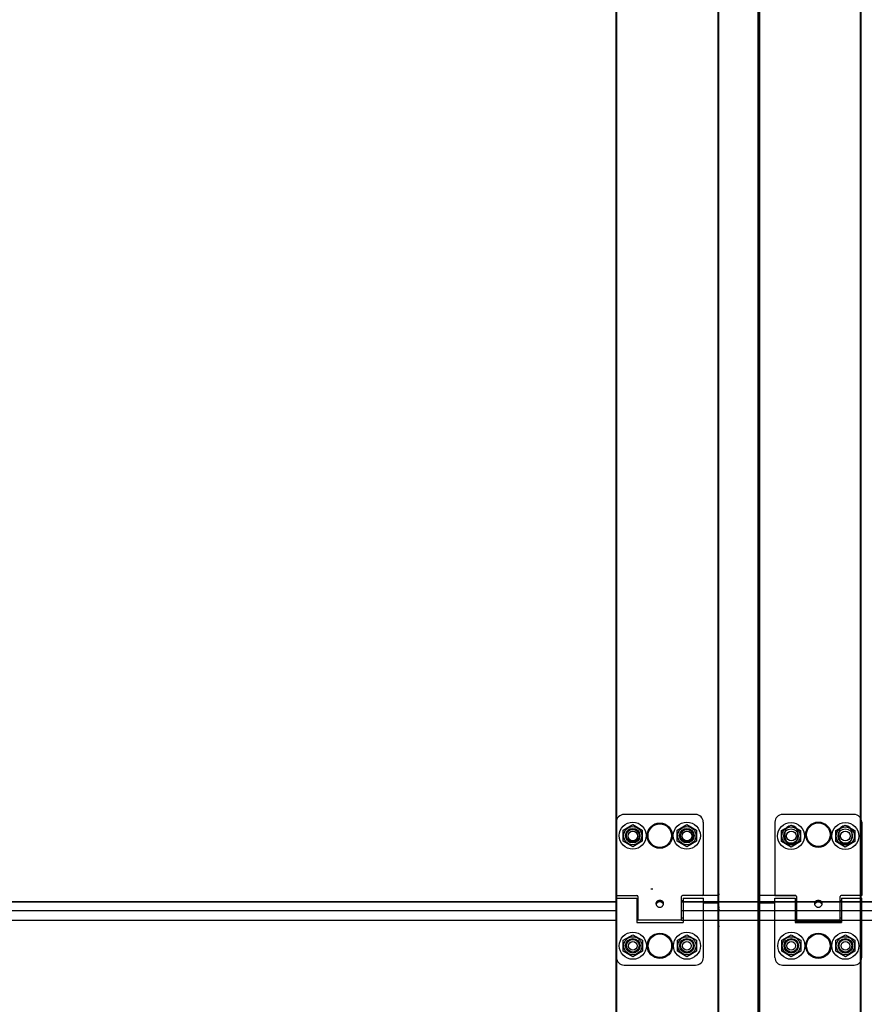
# Model space of a CAD drawing. Units: millimetres. Extents: x 70889 to 323449, y 15674 to 50269.
# Drawn here: x 74692 to 75129, y 27346 to 27856 of the extents above; entities that cross this region are included whole.
import ezdxf

# ---------------------------------------------------------------- set-up
doc = ezdxf.new("R2010")
doc.units = ezdxf.units.MM
doc.header["$LTSCALE"] = 46.255
doc.layers.get('0').update_dxf_attribs({"linetype": 'CONTINUOUS'})
for name, color, linetype in [('PANEL_500_MICROWAVE_1_BL140', 7, 'CONTINUOUS'), ('PANEL_500_MICROWAVE_1_BL141', 7, 'CONTINUOUS'), ('PANEL_500_MICROWAVE_new_v_BL144', 7, 'CONTINUOUS')]:
    doc.layers.add(name, color=color, linetype=linetype)

# ---------------------------------------------------------------- blocks, each defined once
blk = doc.blocks.new('12341234')
at = {"color": 7, "linetype": 'Continuous'}
for p, q in [((17274.21032986727, 24101.30989427579), (17274.21032986727, 25818.75989427579)), ((17274.51032986727, 24101.30989427579), (17274.51032986727, 25818.75989427579)), ((17200.51032986727, 24130.30989427579), (17200.51032986727, 25810.25989427579)), ((17200.81032986727, 24101.30989427579), (17200.81032986726, 25810.25989427579)), ((17221.21032986727, 24101.30989427579), (17221.21032986727, 25810.25989427579)), ((17221.51032986727, 24130.30989427579), (17221.51032986727, 25810.25989427579)), ((17147.51032986727, 25758.25989427578), (17147.51032986727, 24170.00989427578)), ((17147.81032986726, 25758.25989427578), (17147.81032986727, 24170.00989427578)), ((17221.81032986726, 25713.25989427579), (17221.81032986727, 24101.30989427579)), ((17188.76032986728, 25070.01259731799), (17151.76032986728, 25070.01259731799)), ((17270.81032986727, 25070.01259731799), (17233.81032986727, 25070.01259731799)), ((17147.76032986728, 25066.01259731799), (17147.76032986728, 25028.51259731799)), ((17151.32398506568, 25061.86259731799), (17156.26032986728, 25064.71259731799)), ((17156.26032986728, 25064.71259731799), (17161.19667466878, 25061.86259731799)), ((17179.32398506568, 25061.86259731799), (17184.26032986728, 25064.71259731799)), ((17184.26032986728, 25064.71259731799), (17189.19667466878, 25061.86259731799)), ((17192.76032986728, 25066.01259731799), (17192.76032986728, 25028.51259731799)), ((17229.81032986727, 25066.01259731799), (17229.81032986727, 25028.01259731799)), ((17233.22963771525, 25061.66259731798), (17238.16598251685, 25064.51259731799)), ((17238.16598251685, 25064.51259731799), (17243.10232731835, 25061.66259731798)), ((17261.33485840752, 25061.66259731798), (17266.27120320912, 25064.51259731799)), ((17266.27120320912, 25064.51259731799), (17271.20754801062, 25061.66259731798)), ((17274.81032986727, 25066.01259731799), (17274.81032986727, 25028.01259731799)), ((17151.32398506568, 25056.16259731799), (17151.32398506568, 25061.86259731799)), ((17161.19667466878, 25061.86259731799), (17161.19667466878, 25056.16259731799)), ((17179.32398506568, 25056.16259731799), (17179.32398506568, 25061.86259731799)), ((17189.19667466878, 25061.86259731799), (17189.19667466878, 25056.16259731799)), ((17233.22963771525, 25055.96259731799), (17233.22963771525, 25061.66259731798)), ((17235.06032986727, 25058.01259731799), (17235.06032986727, 25061.01259731799)), ((17241.56032986727, 25061.01259731799), (17241.56032986727, 25058.01259731799)), ((17243.10232731835, 25061.66259731798), (17243.10232731835, 25055.96259731799)), ((17261.33485840752, 25055.96259731799), (17261.33485840752, 25061.66259731798)), ((17263.06032986727, 25058.01259731799), (17263.06032986727, 25061.01259731799)), ((17269.56032986727, 25061.01259731799), (17269.56032986727, 25058.01259731799)), ((17271.20754801062, 25061.66259731798), (17271.20754801062, 25055.96259731799)), ((17156.26032986728, 25053.31259731798), (17151.32398506568, 25056.16259731799)), ((17161.19667466878, 25056.16259731799), (17156.26032986728, 25053.31259731798)), ((17184.26032986728, 25053.31259731798), (17179.32398506568, 25056.16259731799)), ((17189.19667466878, 25056.16259731799), (17184.26032986728, 25053.31259731798)), ((17238.16598251685, 25053.11259731799), (17233.22963771525, 25055.96259731799)), ((17243.10232731835, 25055.96259731799), (17238.16598251685, 25053.11259731799)), ((17266.27120320912, 25053.11259731799), (17261.33485840752, 25055.96259731799)), ((17271.20754801062, 25055.96259731799), (17266.27120320912, 25053.11259731799)), ((17147.81032986727, 25030.81259731798), (17148.11032986728, 25030.81259731798)), ((17147.81032986727, 25026.71259731799), (17158.31032986727, 25026.71259731799)), ((17147.81032986727, 24996.01259731799), (17147.81032986727, 25026.71255272569)), ((17148.26032986728, 25028.01259731799), (17158.46032986727, 25028.01259731799)), ((17158.31032986727, 25026.71244452149), (17158.31032986727, 25014.01259731799)), ((17158.96032986727, 25027.51259731799), (17158.96032986727, 25015.31266884839)), ((17181.56032986727, 25015.31266884839), (17181.56032986727, 25027.51259731799)), ((17200.81032986727, 25028.00427090748), (17181.96946138325, 25028.00427090748)), ((17192.26032986728, 25028.01259731799), (17182.06032986727, 25028.01259731799)), ((17182.31032986727, 25026.71259731799), (17192.81032986727, 25026.71259731799)), ((17182.31032986727, 25026.71244452149), (17182.31032986727, 25014.01259731799)), ((17192.81032986727, 24996.01259731799), (17192.81032986727, 25026.71255272569)), ((17240.6011983513, 25028.00427090748), (17221.81032986727, 25028.00427090748)), ((17229.81032986727, 25028.01259731799), (17240.51032986728, 25028.01259731799)), ((17229.81032986727, 25026.71259731799), (17240.31032986727, 25026.71259731799)), ((17229.81032986727, 24996.01259731799), (17229.81032986727, 25026.71255272569)), ((17240.31032986727, 25026.71244452149), (17240.31032986727, 25014.01259731799)), ((17241.01032986728, 25027.51259731799), (17241.01032986728, 25015.31269520619)), ((17263.61032986728, 25015.31269520619), (17263.61032986728, 25027.51259731799)), ((17274.81032986727, 25028.01259731799), (17264.11032986728, 25028.01259731799)), ((17264.31032986727, 25026.71259731799), (17274.81032986727, 25026.71259731799)), ((17264.31032986727, 25026.71244452149), (17264.31032986727, 25014.01259731799)), ((17274.51032986728, 25030.81259731798), (17274.81032986727, 25030.81259731798)), ((17274.81032986727, 24996.01259731799), (17274.81032986727, 25026.71255272569)), ((17158.31032986727, 25025.51259731799), (17158.96032986727, 25025.51259731799)), ((17169.11379347887, 25025.16146094409), (17169.11379347887, 25024.28801597009)), ((17171.40686625557, 25025.16146094409), (17171.40686625557, 25024.28801597009)), ((17181.56032986727, 25025.51259731799), (17182.31032986727, 25025.51259731799)), ((17200.81032986727, 25024.15912574228), (17192.81032986727, 25024.15912574228)), ((17200.81032986727, 25024.06259731798), (17192.81032986727, 25024.06259731798)), ((17229.81032986727, 25024.15912574228), (17221.81032986727, 25024.15912574228)), ((17229.81032986727, 25024.06259731798), (17221.81032986727, 25024.06259731798)), ((17240.31032986727, 25025.51259731799), (17241.01032986728, 25025.51259731799)), ((17251.24394281737, 25025.19944352039), (17251.24394281737, 25024.31800221459)), ((17253.37671691708, 25025.19944352039), (17253.37671691708, 25024.31800221459)), ((17263.61032986728, 25025.51259731799), (17264.31032986727, 25025.51259731799)), ((17158.31032986727, 25016.51259731799), (17158.96032986727, 25016.51259731799)), ((17181.56032986727, 25016.51259731799), (17182.31032986727, 25016.51259731799)), ((17240.31032986727, 25016.51259731799), (17241.01032986728, 25016.51259731799)), ((17263.61032986728, 25016.51259731799), (17264.31032986727, 25016.51259731799)), ((17158.31032986727, 25014.01259731799), (17182.31032986727, 25014.01259731799)), ((17181.56032986727, 25015.31259731798), (17158.96032986727, 25015.31259731798)), ((17264.31032986727, 25014.43259731799), (17240.31032986727, 25014.43259731799)), ((17240.31032986727, 25014.43259731799), (17264.31032986727, 25014.43259731799)), ((17240.31032986727, 25014.40049427588), (17264.31032986727, 25014.40049427588)), ((17264.31032986727, 25014.40049427579), (17240.31032986727, 25014.40049427579)), ((17240.31032986727, 25014.01259731799), (17264.31032986727, 25014.01259731799)), ((17263.61032986728, 25015.31259731798), (17241.01032986728, 25015.31259731798)), ((17147.81032986727, 25010.01259731799), (17148.11032986728, 25010.01259731798)), ((17151.37398506567, 25004.86259731799), (17156.31032986727, 25007.71259731799)), ((17156.31032986727, 25007.71259731799), (17161.24667466877, 25004.86259731799)), ((17179.37398506567, 25004.86259731799), (17184.31032986727, 25007.71259731799)), ((17184.31032986727, 25007.71259731799), (17189.24667466877, 25004.86259731799)), ((17233.37398506567, 25004.86259731799), (17238.31032986727, 25007.71259731799)), ((17238.31032986727, 25007.71259731799), (17243.24667466877, 25004.86259731799)), ((17261.37398506567, 25004.86259731799), (17266.31032986727, 25007.71259731799)), ((17266.31032986727, 25007.71259731799), (17271.24667466877, 25004.86259731799)), ((17274.51032986728, 25010.01259731799), (17274.81032986727, 25010.01259731799)), ((17151.37398506567, 24999.16259731799), (17151.37398506567, 25004.86259731799)), ((17161.24667466877, 25004.86259731799), (17161.24667466877, 24999.16259731799)), ((17179.37398506567, 24999.16259731799), (17179.37398506567, 25004.86259731799)), ((17189.24667466877, 25004.86259731799), (17189.24667466877, 24999.16259731799)), ((17233.37398506567, 24999.16259731799), (17233.37398506567, 25004.86259731799)), ((17243.24667466877, 25004.86259731799), (17243.24667466877, 24999.16259731799)), ((17261.37398506567, 24999.16259731799), (17261.37398506567, 25004.86259731799)), ((17271.24667466877, 25004.86259731799), (17271.24667466877, 24999.16259731799)), ((17156.31032986727, 24996.31259731798), (17151.37398506567, 24999.16259731799)), ((17161.24667466877, 24999.16259731799), (17156.31032986727, 24996.31259731798)), ((17184.31032986727, 24996.31259731798), (17179.37398506567, 24999.16259731799)), ((17189.24667466877, 24999.16259731799), (17184.31032986727, 24996.31259731798)), ((17238.31032986727, 24996.31259731798), (17233.37398506567, 24999.16259731799)), ((17243.24667466877, 24999.16259731799), (17238.31032986727, 24996.31259731798)), ((17266.31032986727, 24996.31259731798), (17261.37398506567, 24999.16259731799)), ((17271.24667466877, 24999.16259731799), (17266.31032986727, 24996.31259731798)), ((17151.81032986727, 24992.01259731799), (17188.81032986727, 24992.01259731799)), ((17233.81032986727, 24992.01259731799), (17270.81032986727, 24992.01259731799))]:
    blk.add_line(p, q, dxfattribs=at)
for points in [[(17201.11032986728, 25020.58833324929), (17201.09849622758, 25020.58809976678), (17201.08668198928, 25020.58739976009), (17201.07492224348, 25020.58623642179), (17201.06321580768, 25020.58461059468), (17201.05159007407, 25020.58252644548), (17201.04007111007, 25020.57999008029), (17201.02863842707, 25020.57699656289), (17201.01738400207, 25020.57357186198), (17201.00623501038, 25020.56969469078), (17200.99528648017, 25020.56539825808), (17200.98450134537, 25020.56066977468), (17200.97390647978, 25020.55551981209), (17200.96355514837, 25020.54997648329), (17200.95337682567, 25020.54400049929), (17200.94351544228, 25020.53767828648), (17200.93386331978, 25020.53094313699), (17200.92449720347, 25020.52384592639), (17200.91543063727, 25020.51639966528), (17200.90661195017, 25020.50855815758), (17200.89818397287, 25020.50045142269), (17200.89002950487, 25020.49196956809), (17200.88222528328, 25020.48318780729), (17200.87478311207, 25020.47412271638), (17200.86765938097, 25020.46471645449), (17200.86096289507, 25020.45511488239), (17200.85461637718, 25020.44521094369), (17200.84865755888, 25020.43505612748), (17200.84312029427, 25020.42471156159), (17200.83796657517, 25020.41410382259), (17200.83324929667, 25020.40333915069), (17200.82895210017, 25020.39238396859), (17200.82507445847, 25020.38122755319), (17200.82165408907, 25020.36998063188), (17200.81866723228, 25020.35856790838), (17200.81612974688, 25020.34703835239), (17200.81404999178, 25020.33543139519), (17200.81242470317, 25020.32372411199), (17200.81126215048, 25020.31196586999), (17200.81056327687, 25020.30016503979), (17200.81032986727, 25020.28833324929)], [(17221.51032986728, 25020.58833324929), (17221.52216350708, 25020.58809976678), (17221.53397774538, 25020.58739976009), (17221.54573749118, 25020.58623642179), (17221.55744392698, 25020.58461059468), (17221.56906966057, 25020.58252644548), (17221.58058862457, 25020.57999008029), (17221.59202130757, 25020.57699656289), (17221.60327573247, 25020.57357186198), (17221.61442472418, 25020.56969469078), (17221.62537325447, 25020.56539825808), (17221.63615838927, 25020.56066977468), (17221.64675325487, 25020.55551981209), (17221.65710458627, 25020.54997648329), (17221.66728290897, 25020.54400049929), (17221.67714429238, 25020.53767828648), (17221.68679641488, 25020.53094313699), (17221.69616253107, 25020.52384592639), (17221.70522909737, 25020.51639966528), (17221.71404778447, 25020.50855815758), (17221.72247576177, 25020.50045142269), (17221.73063022977, 25020.49196956809), (17221.73843445137, 25020.48318780729), (17221.74587662258, 25020.47412271638), (17221.75300035367, 25020.46471645449), (17221.75969683957, 25020.45511488239), (17221.76604335738, 25020.44521094369), (17221.77200217577, 25020.43505612748), (17221.77753944037, 25020.42471156159), (17221.78269315948, 25020.41410382259), (17221.78741043797, 25020.40333915069), (17221.79170763447, 25020.39238396859), (17221.79558527617, 25020.38122755319), (17221.79900564547, 25020.36998063188), (17221.80199250238, 25020.35856790838), (17221.80452998777, 25020.34703835239), (17221.80660974287, 25020.33543139519), (17221.80823503147, 25020.32372411199), (17221.80939758418, 25020.31196586999), (17221.81009645778, 25020.30016503979), (17221.81032986727, 25020.28833324929)]]:
    blk.add_lwpolyline(points, dxfattribs=at)
for centre, radius in [((17156.26032986728, 25059.01259731799), 7), ((17156.26032986728, 25059.01259731799), 4.7), ((17156.26032986728, 25059.01259731799), 3.75), ((17156.26032986728, 25059.01259731799), 3.25), ((17170.26032986728, 25059.01259731799), 6.554384436599999), ((17170.26032986728, 25059.01259731799), 6.0938067995), ((17184.26032986728, 25059.01259731799), 7), ((17184.26032986728, 25059.01259731799), 4.7), ((17184.26032986728, 25059.01259731799), 3.75), ((17184.26032986728, 25059.01259731799), 3.25), ((17238.16598251685, 25058.81259731798), 7), ((17238.16598251685, 25058.81259731798), 4.7), ((17238.16598251685, 25058.81259731798), 3.75), ((17252.31032986727, 25059.51259731799), 6.5543844369), ((17252.31032986727, 25059.51259731799), 6.0938067997), ((17266.27120320912, 25058.81259731798), 7), ((17266.27120320912, 25058.81259731798), 4.7), ((17266.27120320912, 25058.81259731798), 3.75), ((17156.31032986727, 25058.81259731798), 2.5), ((17184.31032986727, 25058.81259731798), 2.5), ((17238.31032986727, 25058.81259731798), 2.5), ((17266.31032986727, 25058.81259731798), 2.5), ((17156.31032986727, 25002.01259731799), 7), ((17156.31032986727, 25002.01259731799), 4.7), ((17170.31032986727, 25002.01259731799), 6.554384833099999), ((17170.31032986727, 25002.01259731799), 6.093807071100001), ((17184.31032986727, 25002.01259731799), 7), ((17184.31032986727, 25002.01259731799), 4.7), ((17238.31032986727, 25002.01259731799), 7), ((17238.31032986727, 25002.01259731799), 4.7), ((17252.31032986727, 25002.01259731799), 6.554384833099999), ((17252.31032986727, 25002.01259731799), 6.093807071100001), ((17266.31032986727, 25002.01259731799), 7), ((17266.31032986727, 25002.01259731799), 4.7), ((17156.31032986727, 25002.01259731799), 3.75), ((17156.31032986727, 25002.01259731799), 3.25), ((17156.31032986727, 25002.01259731799), 2.25), ((17184.31032986727, 25002.01259731799), 3.75), ((17184.31032986727, 25002.01259731799), 3.25), ((17184.31032986727, 25002.01259731799), 2.25), ((17238.31032986727, 25002.01259731799), 3.75), ((17238.31032986727, 25002.01259731799), 3.25), ((17238.31032986727, 25002.01259731799), 2.25), ((17266.31032986727, 25002.01259731799), 3.75), ((17266.31032986727, 25002.01259731799), 3.25), ((17266.31032986727, 25002.01259731799), 2.25)]:
    blk.add_circle(centre, radius, dxfattribs=at)
for centre, radius, start, end in [((17151.76032986728, 25066.01259731799), 4, 90, 180), ((17188.76032986728, 25066.01259731799), 4, 0, 90), ((17233.81032986727, 25066.01259731799), 4, 90, 180), ((17270.81032986727, 25066.01259731799), 4, 0, 90), ((17238.31032986727, 25061.01259731799), 3.25, 0, 180), ((17266.31032986727, 25061.01259731799), 3.25, 0, 180), ((17238.31032986727, 25058.01259731799), 3.25, 180, 0), ((17266.31032986727, 25058.01259731799), 3.25, 180, 0), ((17148.26032986728, 25028.51259731799), 0.5, 180, 270), ((17158.46032986727, 25027.51259731799), 0.5, 0, 90), ((17182.06032986727, 25027.51259731799), 0.5, 90, 180), ((17192.26032986728, 25028.51259731799), 0.5, 270, 0), ((17240.51032986728, 25027.51259731799), 0.5, 0, 90), ((17264.11032986728, 25027.51259731799), 0.5, 90, 180), ((17201.11032986728, 25022.11259731799), 0.3, 180, 270), ((17221.51032986728, 25022.11259731799), 0.3, 270, 0), ((17151.81032986727, 24996.01259731799), 4, 180, 270), ((17188.81032986727, 24996.01259731799), 4, 270, 0), ((17233.81032986727, 24996.01259731799), 4, 180, 270), ((17270.81032986727, 24996.01259731799), 4, 270, 0)]:
    blk.add_arc(centre, radius, start, end, dxfattribs=at)
for points, start_tangent, end_tangent in [([(17200.81032986727, 25028.87828274299), (17200.81046161638, 25028.87199656489), (17200.81085674778, 25028.86571590809), (17200.81151491457, 25028.85944628909), (17200.81243553848, 25028.85319321459), (17200.81361781107, 25028.84696217699), (17200.81506069397, 25028.84075864909), (17200.81676291968, 25028.83458807959), (17200.81872299308, 25028.82845588829), (17200.82093919277, 25028.82236746119), (17200.82340957208, 25028.81632814609), (17200.82613196118, 25028.81034324729), (17200.82910396897, 25028.80441802169), (17200.83232298507, 25028.79855767339), (17200.83578618217, 25028.79276734979), (17200.83949051837, 25028.78705213669), (17200.84343273997, 25028.78141705389), (17200.84760938468, 25028.77586705089), (17200.85201678377, 25028.77040700229), (17200.85665106628, 25028.76504170379), (17200.86150816167, 25028.75977586809), (17200.86658380387, 25028.75461412009), (17200.87187353487, 25028.74956099359), (17200.87737270848, 25028.74462092689), (17200.88307649468, 25028.73979825899), (17200.88897988357, 25028.73509722569), (17200.89507769018, 25028.73052195619), (17200.90136455857, 25028.72607646889), (17200.90783496687, 25028.72176466849), (17200.91448323187, 25028.71759034209), (17200.92130351427, 25028.71355715629), (17200.92828982358, 25028.70966865329), (17200.93543602357, 25028.70592824869), (17200.94273583758, 25028.70233922759), (17200.95018285397, 25028.69890474249), (17200.95777053168, 25028.69562780999), (17200.96549220647, 25028.69251130809), (17200.97334109608, 25028.68955797439), (17200.98131030667, 25028.68677040269), (17200.98939283857, 25028.68415104149), (17200.99758159267, 25028.68170219139), (17201.00586937668, 25028.67942600319), (17201.01424891117, 25028.67732447639), (17201.02271283607, 25028.67539945649), (17201.03125371748, 25028.67365263459), (17201.03986405357, 25028.67208554479), (17201.04853628168, 25028.67069956349), (17201.05726278477, 25028.66949590819), (17201.06603589807, 25028.66847563599), (17201.07484791608, 25028.66763964299), (17201.08369109868, 25028.66698866359), (17201.09255767897, 25028.66652326938), (17201.10143986897, 25028.66624386929), (17201.11032986728, 25028.66615070859)], (0, -1), (1, 0)), ([(17221.81032986727, 25028.87828274299), (17221.81019811827, 25028.87199656489), (17221.80980298687, 25028.86571590809), (17221.80914482007, 25028.85944628909), (17221.80822419607, 25028.85319321459), (17221.80704192347, 25028.84696217699), (17221.80559904067, 25028.84075864909), (17221.80389681498, 25028.83458807959), (17221.80193674158, 25028.82845588829), (17221.79972054187, 25028.82236746119), (17221.79725016258, 25028.81632814609), (17221.79452777348, 25028.81034324729), (17221.79155576567, 25028.80441802169), (17221.78833674957, 25028.79855767339), (17221.78487355247, 25028.79276734979), (17221.78116921628, 25028.78705213669), (17221.77722699457, 25028.78141705389), (17221.77305034998, 25028.77586705089), (17221.76864295088, 25028.77040700229), (17221.76400866838, 25028.76504170379), (17221.75915157297, 25028.75977586809), (17221.75407593067, 25028.75461412009), (17221.74878619977, 25028.74956099359), (17221.74328702618, 25028.74462092689), (17221.73758323997, 25028.73979825899), (17221.73167985107, 25028.73509722569), (17221.72558204447, 25028.73052195619), (17221.71929517607, 25028.72607646889), (17221.71282476778, 25028.72176466849), (17221.70617650278, 25028.71759034209), (17221.69935622037, 25028.71355715629), (17221.69236991108, 25028.70966865329), (17221.68522371107, 25028.70592824869), (17221.67792389708, 25028.70233922759), (17221.67047688067, 25028.69890474249), (17221.66288920287, 25028.69562780999), (17221.65516752817, 25028.69251130809), (17221.64731863857, 25028.68955797439), (17221.63934942798, 25028.68677040269), (17221.63126689607, 25028.68415104149), (17221.62307814197, 25028.68170219139), (17221.61479035798, 25028.67942600319), (17221.60641082347, 25028.67732447639), (17221.59794689847, 25028.67539945649), (17221.58940601717, 25028.67365263459), (17221.58079568107, 25028.67208554479), (17221.57212345298, 25028.67069956349), (17221.56339694987, 25028.66949590819), (17221.55462383648, 25028.66847563599), (17221.54581181858, 25028.66763964299), (17221.53696863588, 25028.66698866359), (17221.52810205567, 25028.66652326938), (17221.51921986567, 25028.66624386929), (17221.51032986728, 25028.66615070859)], (0, -1), (-1, 0)), ([(17169.11379347887, 25025.16146094409), (17168.98666195768, 25025.09174076949), (17168.86780158988, 25025.01396902569), (17168.75815819557, 25024.92858238688), (17168.65709665568, 25024.83467485619), (17168.56284173197, 25024.72902427349), (17168.47522253697, 25024.60774916449), (17168.39599536557, 25024.46656083849), (17168.32862442607, 25024.29955598259), (17168.27968373908, 25024.09959246009), (17168.26032986728, 25023.86259731799)], (-0.8941031294883102, -0.447861132315822), (0, -1)), ([(17168.26032986728, 25023.86259731799), (17168.29858807658, 25023.51881842699)], (0, -1), (0.2149575477087184, -0.9766233934752199)), ([(17168.39599536557, 25023.73941062359), (17168.32862442607, 25023.60756468479), (17168.29768343177, 25023.52049284739)], (-0.5228249805270019, -0.852440050523754), (-0.2859593209232605, -0.9582417580011361)), ([(17168.29858807658, 25023.51881842699), (17168.30441825798, 25023.49326450939), (17168.43442640187, 25023.12643840459), (17168.64338926238, 25022.78179166069), (17168.92060768938, 25022.47815695609), (17169.25698840838, 25022.22981472469), (17169.44229421938, 25022.13188790179), (17169.63743651557, 25022.05360497509), (17169.84130394577, 25021.99617572879), (17170.05034237637, 25021.96098547779), (17170.26090896297, 25021.94922251459), (17170.47144879968, 25021.96111150899), (17170.68041945418, 25021.99640779269), (17170.88424044847, 25022.05395296679), (17171.26466536787, 25022.23040615809), (17171.60067572417, 25022.47872038509), (17171.87774853538, 25022.78242994379), (17172.08643023977, 25023.12685190779), (17172.21631948557, 25023.49359447669), (17172.22226273637, 25023.51968645209)], (0.2149575477412752, -0.9766233934680539), (0.214453322014452, 0.9767342385096193)), ([(17168.40759251997, 25023.75785627649), (17168.39599536557, 25023.73941062359)], (-0.541580888523464, -0.8406486431239483), (-0.5228249819272827, -0.8524400496649233)), ([(17169.11379347887, 25024.28801597009), (17168.98666195768, 25024.23297372708), (17168.86780158988, 25024.17157498199), (17168.75815819557, 25024.10416447769), (17168.65709665568, 25024.03002695339), (17168.56284173197, 25023.94661859859), (17168.47522253697, 25023.85087509149), (17168.40759251997, 25023.75785627649)], (-0.9299280199181723, -0.3677415910269974), (-0.5415808878448958, -0.8406486435611101)), ([(17171.40686625557, 25025.16146094409), (17171.10036911767, 25025.29423565599), (17170.76868114567, 25025.39117518779), (17170.42425613898, 25025.44112627219), (17170.07681862977, 25025.43966061649), (17169.73612851977, 25025.38763852369), (17169.41131088018, 25025.29093790219), (17169.11379347887, 25025.16146094409)], (-0.8941031294935075, 0.4478611323054459), (-0.8941031294935075, -0.4478611323054459)), ([(17171.40686625557, 25024.28801597009), (17171.14005888367, 25024.51460261579), (17170.85308912158, 25024.69104829229), (17170.55419589167, 25024.80115734689), (17170.25030395327, 25024.83687921859), (17169.94786812358, 25024.79651247119), (17169.65316822747, 25024.68389695568), (17169.37262822327, 25024.50877796939), (17169.11379347887, 25024.28801597009)], (-0.720206221358322, 0.6937600440474846), (-0.720206221358322, -0.6937600440474846)), ([(17172.26032986728, 25023.86259731799), (17172.24337582567, 25024.08468186379), (17172.19989645617, 25024.27470083809), (17172.13943233217, 25024.43502218779), (17172.06841435828, 25024.57071423409), (17171.99005030937, 25024.68754704949), (17171.90653996228, 25024.78905852209), (17171.81857139227, 25024.87857777429), (17171.72564508887, 25024.95896832039), (17171.62618052318, 25025.03263343749), (17171.51975423018, 25025.10019013279), (17171.40686625557, 25025.16146094409)], (0, 1), (-0.8941031294983597, 0.4478611322957595)), ([(17172.10984795338, 25023.76281891279), (17172.06841435828, 25023.82163698858), (17171.99005030937, 25023.91387342178), (17171.90653996228, 25023.99401405809), (17171.81857139227, 25024.06468715189), (17171.72564508887, 25024.12815337249), (17171.62618052318, 25024.18631004389), (17171.51975423018, 25024.23964427709), (17171.40686625557, 25024.28801597009)], (-0.5465713220723061, 0.8374125565622549), (-0.9299280199424541, 0.3677415909655946)), ([(17172.13943233217, 25023.71451168889), (17172.10984795338, 25023.76281891279)], (-0.4971800442902598, 0.8676473958697365), (-0.5465713214606804, 0.837412556961457)), ([(17172.22274651878, 25023.52126290419), (17172.19989645617, 25023.58794220229), (17172.13943233217, 25023.71451168889)], (-0.2867569939801035, 0.9580033540669338), (-0.4971800442315476, 0.8676473959033798)), ([(17172.22226273637, 25023.51968645209), (17172.26032986728, 25023.86259731799)], (0.2144533220178152, 0.9767342385088809), (0, 1)), ([(17200.81032986727, 25022.17117596179), (17200.81046161638, 25022.16488978369), (17200.81085674778, 25022.15860912689), (17200.81151491457, 25022.15233950789), (17200.81243553848, 25022.14608643339), (17200.81361781107, 25022.13985539579), (17200.81506069397, 25022.13365186789), (17200.81676291968, 25022.12748129839), (17200.81872299308, 25022.12134910709), (17200.82093919277, 25022.11526067999), (17200.82340957208, 25022.10922136489), (17200.82613196118, 25022.10323646619), (17200.82910396897, 25022.09731124049), (17200.83232298507, 25022.09145089219), (17200.83578618217, 25022.08566056869), (17200.83949051837, 25022.07994535549), (17200.84343273997, 25022.07431027269), (17200.84760938468, 25022.06876026969), (17200.85201678377, 25022.06330022109), (17200.85665106628, 25022.05793492269), (17200.86150816167, 25022.05266908689), (17200.86658380387, 25022.04750733889), (17200.87187353487, 25022.04245421239), (17200.87737270848, 25022.03751414569), (17200.88307649468, 25022.03269147779), (17200.88897988357, 25022.02799044449), (17200.89507769018, 25022.02341517499), (17200.90136455857, 25022.01896968769), (17200.90783496687, 25022.01465788729), (17200.91448323187, 25022.01048356099), (17200.92130351427, 25022.00645037509), (17200.92828982358, 25022.00256187209), (17200.93543602357, 25021.99882146749), (17200.94273583758, 25021.99523244639), (17200.95018285397, 25021.99179796129), (17200.95777053168, 25021.98852102879), (17200.96549220647, 25021.98540452699), (17200.97334109608, 25021.98245119319), (17200.98131030667, 25021.97966362149), (17200.98939283857, 25021.97704426029), (17200.99758159267, 25021.97459541019), (17201.00586937668, 25021.97231922199), (17201.01424891117, 25021.97021769519), (17201.02271283607, 25021.96829267539), (17201.03125371748, 25021.96654585339), (17201.03986405357, 25021.96497876359), (17201.04853628168, 25021.96359278239), (17201.05726278477, 25021.96238912699), (17201.06603589807, 25021.96136885479), (17201.07484791608, 25021.96053286179), (17201.08369109868, 25021.95988188239), (17201.09255767897, 25021.95941648819), (17201.10143986897, 25021.95913708809), (17201.11032986728, 25021.95904392749)], (0, -1), (1, 0)), ([(17221.81032986727, 25022.17117596179), (17221.81019811827, 25022.16488978369), (17221.80980298687, 25022.15860912689), (17221.80914482007, 25022.15233950789), (17221.80822419607, 25022.14608643339), (17221.80704192347, 25022.13985539579), (17221.80559904067, 25022.13365186789), (17221.80389681498, 25022.12748129839), (17221.80193674158, 25022.12134910709), (17221.79972054187, 25022.11526067999), (17221.79725016258, 25022.10922136489), (17221.79452777348, 25022.10323646619), (17221.79155576567, 25022.09731124049), (17221.78833674957, 25022.09145089219), (17221.78487355247, 25022.08566056869), (17221.78116921628, 25022.07994535549), (17221.77722699457, 25022.07431027269), (17221.77305034998, 25022.06876026969), (17221.76864295088, 25022.06330022109), (17221.76400866838, 25022.05793492269), (17221.75915157297, 25022.05266908689), (17221.75407593067, 25022.04750733889), (17221.74878619977, 25022.04245421239), (17221.74328702618, 25022.03751414569), (17221.73758323997, 25022.03269147779), (17221.73167985107, 25022.02799044449), (17221.72558204447, 25022.02341517499), (17221.71929517607, 25022.01896968769), (17221.71282476778, 25022.01465788729), (17221.70617650278, 25022.01048356099), (17221.69935622037, 25022.00645037509), (17221.69236991108, 25022.00256187209), (17221.68522371107, 25021.99882146749), (17221.67792389708, 25021.99523244639), (17221.67047688067, 25021.99179796129), (17221.66288920287, 25021.98852102879), (17221.65516752817, 25021.98540452699), (17221.64731863857, 25021.98245119319), (17221.63934942798, 25021.97966362149), (17221.63126689607, 25021.97704426029), (17221.62307814197, 25021.97459541019), (17221.61479035798, 25021.97231922199), (17221.60641082347, 25021.97021769519), (17221.59794689847, 25021.96829267539), (17221.58940601717, 25021.96654585339), (17221.58079568107, 25021.96497876359), (17221.57212345298, 25021.96359278239), (17221.56339694987, 25021.96238912699), (17221.55462383648, 25021.96136885479), (17221.54581181858, 25021.96053286179), (17221.53696863588, 25021.95988188239), (17221.52810205567, 25021.95941648819), (17221.51921986567, 25021.95913708809), (17221.51032986728, 25021.95904392749)], (0, -1), (-1, 0)), ([(17251.24394281737, 25025.19944352039), (17251.08631117847, 25025.12046575259), (17250.94024241908, 25025.02971909799), (17250.80763165417, 25024.92813474269), (17250.68770317198, 25024.81457008199), (17250.57830882777, 25024.68446034769), (17250.47999805427, 25024.53210006739), (17250.39646055657, 25024.35059373399), (17250.33502822748, 25024.12965020919), (17250.31032986727, 25023.86259731799)], (-0.9126506139723565, -0.4087405739780194), (0, -1)), ([(17250.31032986727, 25023.86259731799), (17250.34855488107, 25023.51896927759)], (0, -1), (0.214869107079481, -0.9766428553073363)), ([(17250.46661563568, 25023.77160729169), (17250.39646055657, 25023.64785764639), (17250.34772184778, 25023.52063073959)], (-0.5552360355934619, -0.8316928187609028), (-0.2862020173237454, -0.95816929886102)), ([(17250.34855488107, 25023.51896927759), (17250.35441825847, 25023.49326450709), (17250.48442640048, 25023.12643840729), (17250.69338925777, 25022.78179166679), (17250.97060767998, 25022.47815696459), (17251.30698839267, 25022.22981473409), (17251.49229420057, 25022.13188791059), (17251.68743649287, 25022.05360498289), (17251.89130391777, 25021.99617573489), (17252.10034234297, 25021.96098548149), (17252.31090892537, 25021.94922251469), (17252.52144875898, 25021.96111150449), (17252.73041941087, 25021.99640778299), (17252.93424040257, 25022.05395295099), (17253.31466531807, 25022.23040612839), (17253.65067567947, 25022.47872034469), (17253.92774850217, 25022.78242989949), (17254.13643022488, 25023.12685187649), (17254.26631948177, 25023.49359446079), (17254.27198402798, 25023.51841936738)], (0.2148691071134906, -0.976642855299854), (0.2151963084858848, 0.9765708109574277)), ([(17250.47999805427, 25023.79115212019), (17250.46661563568, 25023.77160729169)], (-0.5745671651355447, -0.8184574349030644), (-0.5552360373491229, -0.8316928175888281)), ([(17251.24394281737, 25024.31800221459), (17251.08631117847, 25024.25565134529), (17250.94024241908, 25024.18400924949), (17250.80763165417, 25024.10381107429), (17250.68770317198, 25024.01415476319), (17250.57830882777, 25023.91143655189), (17250.47999805427, 25023.79115212019)], (-0.9428028055640818, -0.3333509709307839), (-0.5745671642329897, -0.818457435536669)), ([(17253.37671691708, 25025.19944352039), (17253.08725111357, 25025.31157123699), (17252.77837236937, 25025.39222928259), (17252.45994998758, 25025.43338179229), (17252.13982030527, 25025.43198377319), (17251.82554332577, 25025.38888783249), (17251.52405317898, 25025.30849952399), (17251.24394281737, 25025.19944352039)], (-0.9126506139761376, 0.4087405739695771), (-0.9126506139761376, -0.4087405739695771)), ([(17253.37671691708, 25024.31800221459), (17253.12449598417, 25024.50953459908), (17252.85671808317, 25024.65665476299), (17252.57990282527, 25024.74764008859), (17252.29962605878, 25024.77681994479), (17252.02097585188, 25024.74322793149), (17251.74877062617, 25024.64992215899), (17251.48787017677, 25024.50410951689), (17251.24394281737, 25024.31800221459)], (-0.757708871532989, 0.6525927259786185), (-0.757708871532989, -0.6525927259786185)), ([(17254.31032986727, 25023.86259731799), (17254.28916393437, 25024.11022136539), (17254.23564194648, 25024.31862338629), (17254.16216819978, 25024.49168916169), (17254.07587052308, 25024.63733420609), (17253.98042509687, 25024.76192435378), (17253.87758108028, 25024.87007396349), (17253.76697894558, 25024.96585232559), (17253.64652502048, 25025.05252581879), (17253.51608041227, 25025.13053684229), (17253.37671691708, 25025.19944352039)], (0, 1), (-0.9126506139762002, 0.4087405739694374)), ([(17254.16216819978, 25023.75924877349), (17254.07587052308, 25023.87423170339), (17253.98042509687, 25023.97259234629), (17253.87758108028, 25024.05797361699), (17253.76697894558, 25024.13358811339), (17253.64652502048, 25024.20201455549), (17253.51608041227, 25024.26360220559), (17253.37671691708, 25024.31800221459)], (-0.542921450188689, 0.8397834833604498), (-0.9428028055390311, 0.3333509710016339)), ([(17254.27308939218, 25023.52011434059), (17254.23564194648, 25023.62261789819), (17254.16216819978, 25023.75924877349)], (-0.2855814143115503, 0.9583544520686564), (-0.5429214501091211, 0.8397834834118907)), ([(17254.27198402798, 25023.51841936738), (17254.31032986727, 25023.86259731799)], (0.2151963083571319, 0.9765708109857997), (0, 1)), ([(17200.81032986727, 25020.28833324929), (17200.81057071297, 25020.29683176079), (17200.81129286347, 25020.30531662809), (17200.81249515917, 25020.31377422629), (17200.81417566977, 25020.32219097559), (17200.81633169678, 25020.33055336149), (17200.81895977868, 25020.33884795729), (17200.82205569548, 25020.34706144459), (17200.82561447637, 25020.35518063579), (17200.82963040717, 25020.36319249419), (17200.83409703978, 25020.37108415569), (17200.83900720238, 25020.37884294909), (17200.84435301097, 25020.38645641659), (17200.85012588218, 25020.39391233369), (17200.85631654678, 25020.40119872899), (17200.86291506418, 25020.40830390229), (17200.86991084248, 25020.41521644859), (17200.87729263578, 25020.42192525639), (17200.88504864638, 25020.42841960039), (17200.89316619527, 25020.43468887709), (17200.90163316578, 25020.44072368009), (17200.91043225407, 25020.44651185759), (17200.91956424127, 25020.45205324799), (17200.92875169258, 25020.45719616179), (17200.93765178137, 25020.46180122709), (17200.94621880238, 25020.46591077939), (17200.95450235378, 25020.46960347029), (17200.96254131728, 25020.47293897039), (17200.97037557307, 25020.47596692899), (17200.97804140198, 25020.47872726439), (17200.98557314377, 25020.48125261059), (17200.99300369847, 25020.48356973429), (17201.00036467548, 25020.48570049149), (17201.00768640038, 25020.48766252299), (17201.01499855958, 25020.48946994629), (17201.02233028728, 25020.49113373489), (17201.02970973687, 25020.49266189949), (17201.03716460557, 25020.49405982089), (17201.04472161387, 25020.49533029889), (17201.05240394328, 25020.49647333119), (17201.06023281797, 25020.49748664479), (17201.06822590328, 25020.49836569469), (17201.07638308647, 25020.49910281079), (17201.08470112208, 25020.49968978149), (17201.09317810657, 25020.50011830198), (17201.10175052038, 25020.50037852139), (17201.11032986728, 25020.50046528369)], (0, 1), (1, 0)), ([(17221.81032986727, 25020.28833324929), (17221.81008902167, 25020.29683176079), (17221.80936687117, 25020.30531662809), (17221.80816457547, 25020.31377422629), (17221.80648406487, 25020.32219097559), (17221.80432803778, 25020.33055336149), (17221.80169995598, 25020.33884795729), (17221.79860403918, 25020.34706144469), (17221.79504525827, 25020.35518063579), (17221.79102932748, 25020.36319249419), (17221.78656269488, 25020.37108415569), (17221.78165253227, 25020.37884294909), (17221.77630672358, 25020.38645641659), (17221.77053385248, 25020.39391233369), (17221.76434318788, 25020.40119872899), (17221.75774467047, 25020.40830390229), (17221.75074889207, 25020.41521644859), (17221.74336709888, 25020.42192525639), (17221.73561108828, 25020.42841960039), (17221.72749353937, 25020.43468887709), (17221.71902656887, 25020.44072367999), (17221.71022748057, 25020.44651185759), (17221.70109549337, 25020.45205324799), (17221.69190804208, 25020.45719616179), (17221.68300795327, 25020.46180122709), (17221.67444093227, 25020.46591077939), (17221.66615738087, 25020.46960347029), (17221.65811841737, 25020.47293897039), (17221.65028416157, 25020.47596692899), (17221.64261833268, 25020.47872726439), (17221.63508659088, 25020.48125261059), (17221.62765603617, 25020.48356973429), (17221.62029505918, 25020.48570049149), (17221.61297333428, 25020.48766252299), (17221.60566117508, 25020.48946994629), (17221.59832944738, 25020.49113373489), (17221.59094999777, 25020.49266189949), (17221.58349512907, 25020.49405982089), (17221.57593812078, 25020.49533029889), (17221.56825579138, 25020.49647333119), (17221.56042691667, 25020.49748664479), (17221.55243383137, 25020.49836569469), (17221.54427664817, 25020.49910281079), (17221.53595861257, 25020.49968978149), (17221.52748162807, 25020.50011830198), (17221.51890921428, 25020.50037852139), (17221.51032986728, 25020.50046528369)], (0, 1), (-1, 0)), ([(17200.81032986727, 25011.88833324929), (17200.81056115648, 25011.89666151369), (17200.81125466718, 25011.90497693659), (17200.81240933017, 25011.91326669639), (17200.81402336508, 25011.92151801049), (17200.81609428317, 25011.92971815619), (17200.81861889127, 25011.93785448939), (17200.82159329647, 25011.94591446439), (17200.82501291257, 25011.95388565339), (17200.82887246677, 25011.96175576529), (17200.83316600788, 25011.96951266489), (17200.83788691557, 25011.97714439189), (17200.84302791068, 25011.98463917839), (17200.84858106587, 25011.99198546819), (17200.85453781887, 25011.99917193378), (17200.86088898467, 25012.00618749419), (17200.86762477017, 25012.01302133179), (17200.87473478937, 25012.01966290949), (17200.88220807917, 25012.02610198629), (17200.89003311627, 25012.03232863369), (17200.89819783487, 25012.03833325069), (17200.90668964577, 25012.04410657849), (17200.91549545518, 25012.04963971519), (17200.92460168518, 25012.05492412899), (17200.93399429448, 25012.05995167169), (17200.94365880058, 25012.06471459119), (17200.95358030128, 25012.06920554349), (17200.96374349858, 25012.07341760369), (17200.97413272137, 25012.07734427739), (17200.98473195027, 25012.08097950969), (17200.99552484207, 25012.08431769539), (17201.00649475498, 25012.08735368729), (17201.01762477407, 25012.09008280409), (17201.02889773768, 25012.09250083769), (17201.04029626377, 25012.09460405959), (17201.05180277658, 25012.09638922699), (17201.06339953397, 25012.09785358699), (17201.07506865448, 25012.09899488189), (17201.08679214517, 25012.09981135179), (17201.09855192907, 25012.10030173779), (17201.11032986728, 25012.10046528369)], (0, 1), (1, 0)), ([(17221.81032986727, 25011.88833324929), (17221.81009857818, 25011.89666151369), (17221.80940506748, 25011.90497693659), (17221.80825040447, 25011.91326669629), (17221.80663636947, 25011.92151801049), (17221.80456545147, 25011.92971815619), (17221.80204084337, 25011.93785448939), (17221.79906643817, 25011.94591446439), (17221.79564682207, 25011.95388565339), (17221.79178726787, 25011.96175576529), (17221.78749372668, 25011.96951266489), (17221.78277281897, 25011.97714439189), (17221.77763182398, 25011.98463917839), (17221.77207866877, 25011.99198546819), (17221.76612191577, 25011.99917193378), (17221.75977074997, 25012.00618749419), (17221.75303496447, 25012.01302133179), (17221.74592494518, 25012.01966290949), (17221.73845165547, 25012.02610198629), (17221.73062661837, 25012.03232863369), (17221.72246189967, 25012.03833325069), (17221.71397008878, 25012.04410657859), (17221.70516427937, 25012.04963971519), (17221.69605804948, 25012.05492412899), (17221.68666544007, 25012.05995167169), (17221.67700093408, 25012.06471459119), (17221.66707943327, 25012.06920554339), (17221.65691623608, 25012.07341760369), (17221.64652701328, 25012.07734427739), (17221.63592778437, 25012.08097950969), (17221.62513489257, 25012.08431769539), (17221.61416497968, 25012.08735368729), (17221.60303496057, 25012.09008280409), (17221.59176199697, 25012.09250083769), (17221.58036347087, 25012.09460405959), (17221.56885695807, 25012.09638922699), (17221.55726020067, 25012.09785358699), (17221.54559108018, 25012.09899488189), (17221.53386758947, 25012.09981135179), (17221.52210780547, 25012.10030173779), (17221.51032986728, 25012.10046528369)], (0, 1), (-1, 0))]:
    blk.add_spline(points, degree=3, dxfattribs=dict(at, start_tangent=start_tangent, end_tangent=end_tangent))
at = {"layer": 'PANEL_500_MICROWAVE_new_v_BL144', "color": 7, "linetype": 'Continuous'}
blk.add_line((17166.61784002327, 25031.30563511988), (17165.61784002327, 25031.30563511988), dxfattribs=at)

msp = doc.modelspace()

# ---------------------------------------------------------------- linework, layer by layer
at = {"layer": 'PANEL_500_MICROWAVE_1_BL140', "color": 7, "linetype": 'Continuous'}
for p, q in [((74183.14761217317, 27399.22029620284), (75000.14761217317, 27399.22029620284)), ((75000.14761217317, 27399.12376777853), (74183.14761217317, 27399.12376777853)), ((75034.14761217317, 27399.22029620283), (75800.14761217317, 27399.22029620283)), ((75800.14761217317, 27399.12376777853), (75034.14761217317, 27399.12376777853)), ((75000.14761217317, 27394.57376777854), (74183.14761217317, 27394.57376777854)), ((75800.14761217317, 27394.57376777854), (75034.14761217317, 27394.57376777854))]:
    msp.add_line(p, q, dxfattribs=at)
at = {"layer": 'PANEL_500_MICROWAVE_1_BL141', "color": 7, "linetype": 'Continuous'}
for p, q in [((75000.14761217317, 27389.46140301863), (74183.14761217317, 27389.46140301863)), ((75800.14761217317, 27389.46140301863), (75034.14761217317, 27389.46140301863))]:
    msp.add_line(p, q, dxfattribs=at)

# ---------------------------------------------------------------- block references
msp.add_blockref('12341234', (57852.6372823059, 2374.410401927042))

doc.saveas('drawing.dxf')
